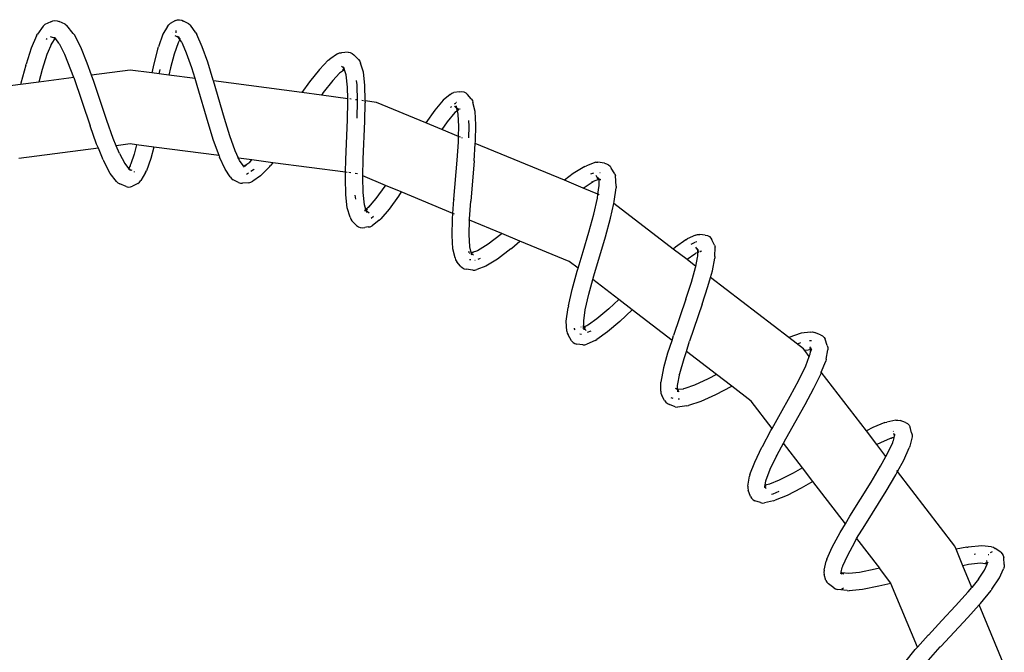
# Model space of a CAD drawing. Units: millimetres. Extents: x 1200 to 4424, y 1998 to 3488.
# Drawn here: x 3880 to 4014, y 3402 to 3488 of the extents above; entities that cross this region are included whole.
import ezdxf

# ---------------------------------------------------------------- set-up
doc = ezdxf.new("R2010")
doc.units = ezdxf.units.MM
doc.layers.add('Edges', color=7, linetype='Continuous')

# ---------------------------------------------------------------- blocks, each defined once
blk = doc.blocks.new('concrete laundry sink rs')
at = {"layer": 'Edges'}
for p, q in [((24.07, 734.21), (24.3, 734.4)), ((25.12, 734.79), (24.3, 734.4)), ((25.12, 734.79), (25.39, 734.91)), ((25.39, 734.91), (25.69, 734.96)), ((25.69, 734.96), (25.98, 734.93)), ((25.98, 734.93), (26.26, 734.82)), ((27.11, 734.45), (26.26, 734.82)), ((27.11, 734.45), (27.33, 734.27)), ((28.2, 733.19), (27.33, 734.27)), ((41.05, 734.16), (41.23, 734.39)), ((41.23, 734.39), (41.45, 734.56)), ((42.14, 734.95), (41.45, 734.56)), ((42.14, 734.95), (42.42, 735.05)), ((42.42, 735.05), (42.71, 735.08)), ((42.71, 735.08), (43, 735.02)), ((43, 735.02), (43.27, 734.89)), ((43.99, 734.52), (43.27, 734.89)), ((43.99, 734.52), (44.21, 734.32)), ((44.94, 733.26), (44.21, 734.32)), ((23.15, 732.89), (23.3, 733.11)), ((24.07, 734.21), (23.3, 733.11)), ((28.2, 733.19), (28.34, 732.99)), ((29.21, 731.31), (28.34, 732.99)), ((40.42, 733.08), (39.82, 731.38)), ((41.05, 734.16), (40.42, 733.08)), ((41.76, 733.3), (41.74, 733.27)), ((42.24, 733.3), (42.23, 733.6)), ((44.94, 733.26), (45.08, 733.04)), ((45.81, 731.39), (45.08, 733.04)), ((23.15, 732.89), (22.43, 731.2)), ((24.59, 732.51), (24.51, 732.39)), ((25.26, 731.89), (24.6, 730.32)), ((25.38, 732.64), (25.1, 732.75)), ((25.26, 731.89), (25.11, 731.68)), ((25.69, 732.5), (25.26, 731.89)), ((25.6, 732.62), (25.38, 732.64)), ((25.71, 732.54), (25.38, 732.64)), ((25.58, 732.47), (25.56, 732.46)), ((25.69, 732.5), (25.58, 732.47)), ((25.67, 732.61), (25.6, 732.62)), ((25.74, 732.62), (25.67, 732.61)), ((25.71, 732.54), (25.67, 732.61)), ((25.71, 732.54), (25.69, 732.5)), ((25.79, 732.56), (25.71, 732.54)), ((25.82, 732.45), (25.71, 732.54)), ((26.21, 731.88), (25.82, 732.45)), ((26.26, 731.79), (26.21, 731.88)), ((26.36, 731.67), (26.26, 731.79)), ((27.03, 730.31), (26.36, 731.67)), ((42.5, 731.93), (41.96, 730.39)), ((42.37, 732.74), (42.1, 732.87)), ((42.48, 732.76), (42.37, 732.74)), ((42.58, 732.63), (42.37, 732.74)), ((42.55, 732.7), (42.48, 732.76)), ((42.76, 732.37), (42.5, 731.93)), ((42.58, 732.63), (42.55, 732.7)), ((42.66, 732.68), (42.55, 732.7)), ((42.7, 732.57), (42.58, 732.63)), ((42.67, 732.49), (42.58, 732.63)), ((42.76, 732.54), (42.67, 732.49)), ((42.76, 732.37), (42.67, 732.49)), ((42.81, 732.46), (42.76, 732.37)), ((42.99, 732.05), (42.76, 732.37)), ((43.01, 731.99), (42.99, 732.05)), ((43.13, 731.83), (43.01, 731.99)), ((43.68, 730.51), (43.13, 731.83)), ((22.43, 731.2), (21.74, 729.01)), ((24.6, 730.32), (23.95, 728.26)), ((27.87, 728.25), (27.03, 730.31)), ((30.1, 729.15), (29.21, 731.31)), ((39.75, 731.18), (39.19, 729.03)), ((39.75, 731.18), (39.82, 731.38)), ((41.96, 730.39), (41.48, 728.51)), ((44.39, 728.48), (43.68, 730.51)), ((46.56, 729.27), (45.81, 731.39)), ((64.29, 730.42), (63.23, 729.7)), ((64.29, 730.42), (64.56, 730.53)), ((64.56, 730.53), (64.85, 730.56)), ((65.72, 730.63), (64.85, 730.56)), ((65.72, 730.63), (66.02, 730.59)), ((66.02, 730.59), (66.29, 730.47)), ((66.29, 730.47), (66.53, 730.28)), ((67.16, 729.65), (66.53, 730.28)), ((21.7, 728.86), (21.74, 729.01)), ((30.68, 727.51), (30.1, 729.15)), ((39.19, 729.03), (38.92, 727.81)), ((47.32, 726.81), (46.56, 729.27)), ((63.03, 729.54), (61.81, 728.28)), ((63.03, 729.54), (63.23, 729.7)), ((67.16, 729.65), (67.33, 729.42)), ((67.33, 729.42), (67.42, 729.15)), ((67.82, 727.91), (67.42, 729.15)), ((21.7, 728.86), (21.05, 726.41)), ((23.95, 728.26), (23.5, 726.56)), ((28.28, 727.19), (27.87, 728.25)), ((35.96, 728.2), (30.68, 727.51)), ((38.92, 727.81), (35.96, 728.2)), ((41.26, 727.51), (38.92, 727.81)), ((40.03, 728.26), (39.9, 727.69)), ((41.48, 728.51), (41.26, 727.51)), ((44.86, 727.03), (44.39, 728.48)), ((61.81, 728.28), (60.45, 726.58)), ((64.57, 727.77), (63.63, 726.75)), ((65.25, 728.23), (64.57, 727.77)), ((65.08, 728.48), (64.85, 728.67)), ((65.23, 728.29), (64.95, 728.25)), ((65.19, 728.43), (65.08, 728.48)), ((65.23, 728.29), (65.08, 728.48)), ((65.19, 728.43), (65.11, 728.65)), ((65.23, 728.29), (65.19, 728.43)), ((65.25, 728.23), (65.23, 728.29)), ((65.47, 727.53), (65.25, 728.23)), ((65.66, 725.87), (65.47, 727.53)), ((68.02, 726.12), (67.82, 727.91)), ((21.01, 726.24), (9.85, 724.77)), ((23.5, 726.56), (21.01, 726.24)), ((21.05, 726.41), (21.01, 726.24)), ((28.28, 727.19), (23.5, 726.56)), ((28.28, 727.19), (30.5, 720.56)), ((30.68, 727.51), (30.62, 727.5)), ((30.99, 726.64), (30.68, 727.51)), ((32.78, 721.32), (30.99, 726.64)), ((44.86, 727.03), (41.26, 727.51)), ((45.13, 726.11), (44.86, 727.03)), ((47.35, 726.71), (47.29, 726.71)), ((47.35, 726.71), (47.32, 726.81)), ((59.4, 725.12), (47.35, 726.71)), ((48.84, 721.6), (47.35, 726.71)), ((60.45, 726.58), (59.4, 725.12)), ((63.63, 726.75), (62.34, 725.12)), ((66.96, 726.17), (66.89, 726.78)), ((46.62, 720.98), (45.13, 726.11)), ((62.08, 724.77), (59.4, 725.12)), ((62.34, 725.12), (62.08, 724.77)), ((65.7, 724.29), (65.66, 725.87)), ((67.01, 723.94), (66.96, 726.17)), ((68.07, 723.98), (68.02, 726.12)), ((79.68, 724.84), (78.72, 724.08)), ((79.68, 724.84), (79.91, 725.02)), ((79.91, 725.02), (80.18, 725.12)), ((80.96, 725.23), (80.18, 725.12)), ((80.96, 725.23), (81.25, 725.26)), ((81.25, 725.26), (81.54, 725.21)), ((81.54, 725.21), (81.8, 725.07)), ((81.8, 725.07), (82.02, 724.87)), ((82.56, 724.27), (82.02, 724.87)), ((65.7, 724.29), (62.08, 724.77)), ((65.65, 721.41), (65.71, 723.91)), ((65.71, 723.91), (65.7, 724.29)), ((66.17, 724.23), (65.95, 724.26)), ((67.05, 724.11), (66.73, 724.15)), ((66.95, 721.61), (67.01, 723.94)), ((67.84, 724.01), (67.61, 724.04)), ((68.07, 723.98), (67.99, 723.99)), ((68.01, 721.24), (68.07, 723.73)), ((69.62, 723.77), (68.07, 723.98)), ((68.07, 723.87), (68.07, 723.98)), ((68.07, 723.87), (68.07, 723.73)), ((76.33, 720.99), (69.62, 723.77)), ((78.72, 724.08), (77.58, 722.73)), ((80.43, 723.66), (80.27, 723.53)), ((80.6, 723.79), (80.54, 723.75)), ((82.56, 724.27), (82.7, 724.03)), ((82.7, 724.03), (82.78, 723.75)), ((83.07, 722.52), (82.78, 723.75)), ((77.58, 722.73), (76.33, 720.99)), ((80.33, 722.39), (79.28, 721.15)), ((79.77, 723.13), (79.73, 723.08)), ((79.85, 723.19), (79.77, 723.13)), ((80.49, 723.05), (80.27, 723.25)), ((80.65, 722.64), (80.33, 722.39)), ((80.57, 723.01), (80.49, 723.29)), ((80.57, 723.01), (80.49, 723.05)), ((80.75, 722.92), (80.57, 723.01)), ((80.58, 722.91), (80.57, 723.01)), ((80.7, 722.8), (80.58, 722.91)), ((80.65, 722.64), (80.58, 722.91)), ((80.84, 722.79), (80.65, 722.64)), ((80.76, 722.17), (80.65, 722.64)), ((80.82, 722.85), (80.7, 722.8)), ((80.83, 722.82), (80.7, 722.8)), ((80.71, 722.76), (80.7, 722.8)), ((80.81, 722.91), (80.75, 722.92)), ((80.85, 720.5), (80.76, 722.17)), ((81.03, 722.87), (80.96, 722.84)), ((81.03, 722.87), (80.99, 722.87)), ((83.17, 720.71), (83.07, 722.52)), ((33.65, 718.87), (32.78, 721.32)), ((47.36, 718.57), (46.62, 720.98)), ((49.58, 719.2), (48.84, 721.6)), ((65.42, 716), (65.65, 721.41)), ((67.79, 716.01), (68.01, 721.24)), ((78.52, 720.09), (76.33, 720.99)), ((79.28, 721.15), (78.52, 720.09)), ((82.25, 720.52), (82.21, 721.31)), ((31.39, 718.09), (30.5, 720.56)), ((80.82, 719.13), (78.52, 720.09)), ((80.82, 719.13), (80.85, 720.5)), ((82.21, 718.95), (82.25, 720.52)), ((83.11, 718.43), (83.17, 720.71)), ((34.06, 717.87), (33.65, 718.87)), ((35.96, 718.12), (34.06, 717.87)), ((36.85, 718), (35.96, 718.12)), ((48.1, 716.52), (47.36, 718.57)), ((50.3, 717.16), (49.58, 719.2)), ((80.63, 715.91), (80.79, 718.37)), ((80.79, 718.37), (80.82, 719.13)), ((81.06, 719.03), (80.91, 719.1)), ((81.37, 718.91), (81.28, 718.94)), ((82.93, 715.82), (83.09, 718.19)), ((83.09, 718.19), (83.11, 718.43)), ((95.27, 713.15), (83.09, 718.19)), ((31.63, 717.55), (20.74, 716.12)), ((31.63, 717.55), (31.39, 718.09)), ((32.26, 715.94), (31.63, 717.55)), ((34.51, 716.78), (34.06, 717.87)), ((34.51, 716.78), (35.22, 715.42)), ((36.85, 718), (36.51, 716.72)), ((39.19, 717.67), (36.85, 718)), ((39.19, 717.67), (38.78, 716.1)), ((48.1, 716.52), (39.19, 717.67)), ((50.75, 716.17), (50.3, 717.16)), ((32.26, 715.94), (32.36, 715.76)), ((33.24, 714.06), (32.36, 715.76)), ((35.22, 715.42), (35.74, 714.77)), ((36.51, 716.72), (36.06, 715.37)), ((38.78, 716.1), (38.19, 714.42)), ((48.1, 716.49), (48.1, 716.52)), ((48.1, 716.49), (48.18, 716.29)), ((48.92, 714.65), (48.18, 716.29)), ((50.75, 716.17), (50.64, 716.19)), ((50.89, 715.85), (50.75, 716.17)), ((52.59, 715.93), (50.75, 716.17)), ((51.38, 715.15), (50.89, 715.85)), ((51.62, 715.16), (52.29, 715.62)), ((52.29, 715.62), (52.59, 715.93)), ((55.45, 715.55), (52.59, 715.93)), ((55.45, 715.55), (55.15, 715.18)), ((65.38, 714.25), (55.45, 715.55)), ((65.38, 714.25), (65.42, 716)), ((67.74, 713.73), (67.79, 716.01)), ((80.18, 710.58), (80.63, 715.91)), ((82.93, 715.82), (82.48, 710.31)), ((99.56, 715.6), (98.29, 715.14)), ((99.56, 715.6), (99.85, 715.62)), ((100.75, 715.46), (99.85, 715.62)), ((100.75, 715.46), (101.04, 715.4)), ((35.74, 714.77), (35.71, 714.72)), ((35.74, 714.69), (35.71, 714.72)), ((35.95, 715.13), (35.74, 714.77)), ((35.74, 714.77), (35.81, 714.68)), ((35.79, 714.66), (35.74, 714.69)), ((35.81, 714.68), (35.76, 714.66)), ((35.85, 714.55), (35.79, 714.66)), ((35.94, 714.77), (35.81, 714.68)), ((35.81, 714.68), (35.9, 714.55)), ((35.9, 714.55), (35.85, 714.55)), ((35.96, 714.56), (35.9, 714.55)), ((35.99, 714.46), (35.9, 714.55)), ((35.98, 715.2), (35.95, 715.13)), ((36.25, 714.49), (35.96, 714.56)), ((35.96, 714.56), (35.99, 714.46)), ((36.06, 715.37), (35.98, 715.2)), ((36.53, 714.33), (36.49, 714.25)), ((38.07, 714.19), (37.43, 713.1)), ((38.07, 714.19), (38.19, 714.42)), ((49.63, 713.61), (48.92, 714.65)), ((51.42, 715.11), (51.38, 715.15)), ((51.51, 715.08), (51.42, 715.11)), ((51.45, 715.04), (51.42, 715.11)), ((51.51, 715.08), (51.45, 715.04)), ((51.53, 714.92), (51.45, 715.04)), ((51.55, 715.12), (51.51, 715.08)), ((51.7, 715.01), (51.51, 715.08)), ((51.55, 715.12), (51.59, 715.12)), ((51.62, 715.16), (51.59, 715.12)), ((51.87, 715.18), (51.62, 715.16)), ((52.14, 714.13), (51.87, 713.95)), ((52.81, 714.59), (52.45, 714.34)), ((52.89, 714.66), (52.81, 714.59)), ((55.02, 715.02), (53.77, 713.73)), ((55.02, 715.02), (55.15, 715.18)), ((65.36, 713.43), (65.38, 714.25)), ((65.6, 714.22), (65.38, 714.25)), ((66.09, 714.15), (65.82, 714.19)), ((98.05, 715.05), (96.48, 714.07)), ((98.05, 715.05), (98.29, 715.14)), ((99.26, 714.12), (98.85, 713.97)), ((100.16, 714.17), (100.13, 714.17)), ((101.04, 715.4), (101.3, 715.26)), ((101.3, 715.26), (101.52, 715.06)), ((101.52, 715.06), (101.68, 714.8)), ((102.17, 714.01), (101.68, 714.8)), ((34.1, 712.99), (33.24, 714.06)), ((34.1, 712.99), (34.3, 712.79)), ((34.3, 712.79), (34.55, 712.66)), ((36.99, 712.72), (37.23, 712.88)), ((37.23, 712.88), (37.43, 713.1)), ((49.63, 713.61), (49.81, 713.38)), ((49.81, 713.38), (50.05, 713.22)), ((50.75, 712.86), (50.05, 713.22)), ((50.75, 712.86), (51.03, 712.76)), ((51.03, 712.76), (51.32, 712.74)), ((52.19, 712.81), (51.32, 712.74)), ((52.19, 712.81), (52.46, 712.87)), ((52.46, 712.87), (52.71, 713.01)), ((53.77, 713.73), (52.71, 713.01)), ((65.41, 711.17), (65.36, 713.43)), ((67, 714.03), (66.7, 714.07)), ((67.74, 713.73), (67.65, 713.77)), ((67.73, 713.58), (67.74, 713.73)), ((67.78, 711.47), (67.73, 713.58)), ((70.82, 712.45), (67.74, 713.73)), ((96.48, 714.07), (95.27, 713.15)), ((97.83, 712.09), (95.27, 713.15)), ((97.83, 712.09), (99.22, 712.96)), ((99.22, 712.96), (98.98, 712.87)), ((99.95, 713.24), (99.22, 712.96)), ((99.77, 713.53), (99.61, 713.79)), ((99.94, 713.4), (99.77, 713.53)), ((99.95, 713.24), (99.77, 713.53)), ((99.86, 713.25), (99.8, 713.25)), ((99.95, 713.24), (99.86, 713.25)), ((99.95, 713.37), (99.94, 713.4)), ((99.99, 713.33), (99.95, 713.37)), ((99.99, 713.23), (99.95, 713.24)), ((100.23, 713.2), (99.99, 713.33)), ((99.99, 713.23), (99.99, 713.33)), ((100.02, 713.12), (99.99, 713.23)), ((100.23, 713.18), (99.99, 713.23)), ((100.02, 712.44), (100.02, 713.12)), ((102.17, 714.01), (102.25, 713.73)), ((102.34, 712.35), (102.25, 713.73)), ((35.4, 712.29), (34.55, 712.66)), ((35.4, 712.29), (35.69, 712.22)), ((35.69, 712.22), (36, 712.23)), ((36, 712.23), (36.28, 712.32)), ((36.99, 712.72), (36.28, 712.32)), ((67.96, 709.81), (67.78, 711.47)), ((70.75, 712.34), (69.54, 710.66)), ((70.82, 712.45), (70.75, 712.34)), ((72.99, 711.55), (70.82, 712.45)), ((72.99, 711.55), (72.6, 710.96)), ((80.05, 708.63), (72.99, 711.55)), ((99.86, 711.25), (97.83, 712.09)), ((99.86, 711.25), (100.02, 712.44)), ((102.09, 710.24), (102.34, 712.1)), ((102.34, 712.35), (102.34, 712.1)), ((65.61, 709.36), (65.41, 711.17)), ((66.77, 710.56), (66.71, 711.1)), ((69.54, 710.66), (68.49, 709.43)), ((72.6, 710.96), (71.32, 709.18)), ((80.05, 708.63), (80.18, 710.5)), ((80.18, 710.58), (80.18, 710.5)), ((82.31, 707.9), (82.48, 710.31)), ((99.29, 708.52), (99.78, 710.69)), ((99.78, 710.69), (99.86, 711.25)), ((100.01, 711.18), (99.9, 711.23)), ((102.03, 709.98), (102.09, 710.24)), ((66.01, 708.11), (65.61, 709.36)), ((68.17, 709.17), (67.96, 709.81)), ((68.12, 709.14), (67.98, 709.02)), ((68.13, 709.05), (67.98, 709.02)), ((68.11, 708.96), (67.99, 708.98)), ((68.12, 709.14), (68.08, 709.18)), ((68.24, 708.95), (68.11, 708.96)), ((68.17, 709.17), (68.12, 709.14)), ((68.13, 709.05), (68.12, 709.14)), ((68.21, 709.06), (68.13, 709.05)), ((68.24, 708.95), (68.13, 709.05)), ((68.49, 709.43), (68.17, 709.17)), ((68.21, 709.06), (68.17, 709.17)), ((68.43, 709.09), (68.21, 709.06)), ((68.24, 708.95), (68.21, 709.06)), ((68.26, 708.9), (68.24, 708.95)), ((68.33, 708.69), (68.26, 708.9)), ((68.38, 708.85), (68.26, 708.9)), ((68.61, 708.66), (68.38, 708.85)), ((68.7, 709.6), (68.49, 709.43)), ((71.32, 709.18), (70.2, 707.86)), ((101.57, 707.97), (102.03, 709.98)), ((110.15, 703.75), (102.03, 709.98)), ((66.01, 708.11), (66.1, 707.84)), ((66.1, 707.84), (66.26, 707.61)), ((66.26, 707.61), (66.9, 706.99)), ((69.21, 708.19), (68.9, 707.94)), ((69.99, 707.7), (69.03, 706.93)), ((69.99, 707.7), (70.2, 707.86)), ((79.94, 705.62), (80.01, 707.9)), ((80.01, 707.9), (80.05, 708.63)), ((80.28, 708.54), (80.05, 708.63)), ((82.31, 707.69), (82.22, 707.73)), ((82.26, 705.74), (82.31, 707.69)), ((82.31, 707.69), (82.31, 707.9)), ((86.72, 705.87), (82.31, 707.69)), ((98.6, 706.05), (99.29, 708.52)), ((100.87, 705.42), (101.57, 707.97)), ((66.9, 706.99), (67.13, 706.8)), ((67.13, 706.8), (67.4, 706.69)), ((67.4, 706.69), (67.7, 706.65)), ((67.7, 706.65), (68, 706.7)), ((68.47, 706.77), (68, 706.7)), ((68.47, 706.77), (68.76, 706.81)), ((68.76, 706.81), (69.03, 706.93)), ((97.82, 703.41), (98.6, 706.05)), ((80.04, 703.8), (79.94, 705.62)), ((82.35, 704.05), (82.26, 705.74)), ((86.58, 705.75), (84.87, 704.44)), ((86.72, 705.87), (86.58, 705.75)), ((89.2, 704.84), (86.72, 705.87)), ((88.07, 703.89), (89.2, 704.84)), ((95.94, 702.05), (89.2, 704.84)), ((99.28, 700.09), (100.87, 705.42)), ((111.84, 704.99), (110.44, 703.99)), ((111.84, 704.99), (112.06, 705.14)), ((113.17, 705.65), (112.06, 705.14)), ((113.17, 705.65), (113.45, 705.74)), ((113.36, 704.75), (113.2, 704.68)), ((113.45, 705.74), (113.75, 705.75)), ((114.52, 705.67), (113.75, 705.75)), ((114.52, 705.67), (114.81, 705.61)), ((114.81, 705.61), (115.07, 705.46)), ((115.07, 705.46), (115.28, 705.26)), ((115.28, 705.26), (115.42, 705)), ((115.79, 704.3), (115.42, 705)), ((80.34, 702.57), (80.04, 703.8)), ((82.3, 703.32), (82.13, 703.35)), ((82.53, 703.29), (82.35, 704.05)), ((83.42, 703.53), (82.67, 703.26)), ((84.87, 704.44), (83.42, 703.53)), ((87.96, 703.8), (86.12, 702.39)), ((87.96, 703.8), (88.07, 703.89)), ((97.16, 701.12), (97.82, 703.41)), ((110.44, 703.99), (110.15, 703.75)), ((112.03, 702.31), (110.15, 703.75)), ((113.09, 704.63), (112.54, 704.38)), ((113.39, 703.76), (113.24, 704.02)), ((113.49, 703.72), (113.39, 703.76)), ((113.39, 703.76), (113.48, 703.56)), ((113.48, 703.67), (113.49, 703.72)), ((113.48, 703.56), (113.48, 703.67)), ((113.59, 703.56), (113.48, 703.67)), ((113.48, 703.56), (113.55, 703.44)), ((113.51, 703.41), (113.48, 703.56)), ((113.48, 703.24), (113.51, 703.41)), ((113.55, 703.44), (113.51, 703.41)), ((113.59, 703.4), (113.55, 703.44)), ((113.8, 703.43), (113.76, 703.47)), ((113.8, 703.43), (113.76, 703.42)), ((113.83, 703.38), (113.76, 703.39)), ((113.85, 703.42), (113.8, 703.43)), ((113.85, 703.42), (113.83, 703.38)), ((113.91, 703.44), (113.85, 703.42)), ((113.99, 703.49), (113.91, 703.44)), ((115.79, 704.3), (115.85, 704.02)), ((115.84, 702.75), (115.85, 704.02)), ((80.34, 702.57), (80.41, 702.28)), ((80.41, 702.28), (80.56, 702.03)), ((81.1, 701.43), (80.56, 702.03)), ((82.34, 703.14), (82.29, 703.13)), ((82.5, 702.26), (82.33, 702.29)), ((82.67, 703.26), (82.53, 703.29)), ((82.55, 703.22), (82.53, 703.29)), ((82.55, 703.22), (82.67, 703.26)), ((82.64, 703.15), (82.55, 703.22)), ((82.62, 702.9), (82.55, 703.22)), ((82.85, 702.94), (82.64, 703.15)), ((82.84, 703.23), (82.67, 703.26)), ((83.1, 702.2), (83.02, 702.17)), ((83.79, 702.45), (83.43, 702.32)), ((86.12, 702.39), (84.54, 701.41)), ((97.16, 701.12), (95.94, 702.05)), ((113.09, 703.06), (112.03, 702.31)), ((113.24, 701.37), (112.03, 702.31)), ((113.24, 703.17), (113.09, 703.06)), ((113.48, 703.24), (113.24, 703.17)), ((113.24, 701.37), (113.47, 702.61)), ((113.47, 702.61), (113.48, 702.78)), ((113.59, 703.29), (113.48, 703.24)), ((113.49, 702.87), (113.48, 703.24)), ((113.48, 702.78), (113.49, 702.87)), ((115.48, 700.76), (115.82, 702.5)), ((115.84, 702.75), (115.82, 702.5)), ((81.1, 701.43), (81.32, 701.22)), ((81.32, 701.22), (81.58, 701.07)), ((81.58, 701.07), (81.86, 701)), ((82.75, 700.85), (81.86, 701)), ((82.75, 700.85), (83.03, 700.87)), ((83.03, 700.87), (83.3, 700.96)), ((84.54, 701.41), (83.3, 700.96)), ((96.33, 698.23), (97.03, 700.75)), ((97.03, 700.75), (97.16, 701.12)), ((112.61, 699.22), (113.17, 701.24)), ((113.17, 701.24), (113.24, 701.37)), ((115.23, 699.85), (115.48, 700.76)), ((98.6, 697.6), (99.15, 699.59)), ((99.15, 699.59), (99.09, 699.63)), ((99.15, 699.59), (99.28, 700.09)), ((102.69, 696.86), (99.15, 699.59)), ((114.88, 698.62), (115.23, 699.85)), ((125.94, 691.67), (115.23, 699.85)), ((95.82, 696), (96.33, 698.23)), ((111.86, 696.91), (112.61, 699.22)), ((114.11, 696.22), (114.88, 698.62)), ((98.1, 695.43), (98.6, 697.6)), ((102.69, 696.86), (101.32, 695.6)), ((104.55, 695.44), (102.69, 696.86)), ((111.86, 696.91), (110.17, 691.95)), ((95.53, 693.91), (95.78, 695.79)), ((95.82, 696), (95.78, 695.79)), ((97.91, 693.94), (98.1, 695.43)), ((101.32, 695.6), (99.7, 694.23)), ((104.55, 695.44), (102.83, 693.85)), ((109.97, 691.28), (104.55, 695.44)), ((114.11, 696.22), (112.38, 691.16)), ((95.62, 692.56), (95.53, 693.91)), ((97.93, 693.1), (97.91, 693.94)), ((99.7, 694.23), (98.58, 693.4)), ((95.62, 692.56), (95.66, 692.28)), ((96.66, 692.85), (96.65, 692.96)), ((96.72, 692.74), (96.66, 692.85)), ((97.57, 693.07), (97.51, 693.07)), ((97.93, 693.1), (97.77, 693.03)), ((97.86, 693.02), (97.77, 693.03)), ((97.86, 693.02), (97.77, 693)), ((97.97, 692.88), (97.77, 693)), ((97.93, 693.1), (97.83, 693.26)), ((97.95, 693.01), (97.86, 693.02)), ((97.96, 693.12), (97.93, 693.1)), ((97.97, 693.04), (97.93, 693.1)), ((97.95, 693.01), (97.97, 693.04)), ((97.97, 692.88), (97.95, 693.01)), ((97.98, 693.01), (97.95, 693.01)), ((98.1, 692.76), (97.95, 693.01)), ((98.35, 693.27), (97.96, 693.12)), ((97.99, 692.73), (97.97, 692.88)), ((98.15, 693.01), (97.98, 693.01)), ((98.23, 692.61), (98.1, 692.76)), ((98.47, 693.35), (98.35, 693.27)), ((98.58, 693.4), (98.47, 693.35)), ((102.83, 693.85), (101.14, 692.43)), ((95.66, 692.28), (95.78, 692.02)), ((96.26, 691.23), (95.78, 692.02)), ((96.26, 691.23), (96.45, 691.01)), ((97.63, 692.08), (97.37, 692.11)), ((99.49, 691.27), (98.35, 690.76)), ((98.86, 692.55), (98.4, 692.34)), ((99.49, 691.27), (99.72, 691.41)), ((101.14, 692.43), (99.72, 691.41)), ((109.41, 689.6), (109.97, 691.28)), ((109.97, 691.28), (110.17, 691.95)), ((125.91, 691.66), (125.94, 691.67)), ((127.62, 692.25), (125.94, 691.67)), ((127.92, 690.12), (125.94, 691.67)), ((128.89, 692.41), (127.62, 692.25)), ((129.04, 691.24), (128.75, 691.2)), ((128.89, 692.41), (129.17, 692.43)), ((129.17, 692.43), (129.44, 692.37)), ((130.26, 692.04), (129.44, 692.37)), ((130.26, 692.04), (130.51, 691.9)), ((130.51, 691.9), (130.73, 691.69)), ((130.73, 691.69), (130.88, 691.43)), ((131.17, 690.58), (130.88, 691.43)), ((96.45, 691.01), (96.7, 690.85)), ((96.7, 690.85), (96.98, 690.77)), ((97.77, 690.69), (96.98, 690.77)), ((97.77, 690.69), (98.07, 690.68)), ((98.07, 690.68), (98.35, 690.76)), ((111.93, 689.78), (112.38, 691.16)), ((127.54, 690.93), (127.07, 690.76)), ((128.09, 689.88), (127.92, 690.12)), ((128.18, 689.91), (128.09, 689.88)), ((128.72, 689.07), (128.09, 689.88)), ((128.94, 690), (128.18, 689.91)), ((128.91, 690.05), (128.75, 690.09)), ((128.83, 690.35), (128.79, 690.42)), ((128.91, 690.05), (128.83, 690.35)), ((128.83, 689.38), (128.94, 690)), ((128.91, 690.05), (128.95, 690.15)), ((128.94, 690), (128.91, 690.05)), ((128.92, 690.02), (128.91, 690.05)), ((128.94, 690), (128.92, 690.02)), ((129.03, 690.03), (128.94, 690)), ((129.01, 689.77), (128.94, 690)), ((129.04, 689.97), (128.94, 690)), ((128.95, 690.15), (128.95, 690.29)), ((129.05, 690.05), (128.95, 690.15)), ((131.03, 688.7), (131.24, 690)), ((131.17, 690.58), (131.25, 690.3)), ((131.25, 690.3), (131.24, 690)), ((108.86, 687.57), (109.41, 689.6)), ((111.04, 686.76), (111.62, 688.81)), ((111.62, 688.81), (111.93, 689.78)), ((116.05, 686.61), (111.93, 689.78)), ((128.23, 687.79), (128.72, 689.07)), ((128.72, 689.07), (128.76, 689.14)), ((128.76, 689.02), (128.72, 689.07)), ((128.76, 689.14), (128.77, 689.23)), ((128.77, 689.23), (128.83, 689.38)), ((131.03, 688.7), (130.96, 688.45)), ((108.82, 687.52), (108.44, 685.57)), ((108.86, 687.57), (108.82, 687.52)), ((127.3, 685.84), (128.23, 687.79)), ((130.36, 686.93), (130.96, 688.45)), ((110.72, 685.12), (111.04, 686.76)), ((110.93, 686.58), (111.04, 686.76)), ((114.91, 686.03), (113.03, 685.18)), ((116.05, 686.61), (114.91, 686.03)), ((118.15, 685.01), (116.05, 686.61)), ((126.11, 683.65), (127.3, 685.84)), ((129.35, 684.76), (130.33, 686.77)), ((130.33, 686.77), (130.36, 686.93)), ((136.52, 678.91), (130.36, 686.93)), ((108.43, 684.34), (108.44, 685.57)), ((110.52, 684.68), (110.43, 684.72)), ((110.6, 684.61), (110.52, 684.68)), ((110.6, 684.65), (110.52, 684.68)), ((110.72, 684.6), (110.72, 685.12)), ((110.76, 684.57), (110.72, 684.6)), ((110.72, 684.56), (110.72, 684.6)), ((110.76, 684.57), (110.72, 684.56)), ((110.72, 684.51), (110.72, 684.56)), ((110.75, 684.49), (110.72, 684.51)), ((110.93, 684.25), (110.75, 684.49)), ((110.76, 684.26), (110.75, 684.49)), ((111.49, 684.64), (110.76, 684.57)), ((110.92, 684.51), (110.76, 684.57)), ((111.54, 684.66), (111.49, 684.64)), ((111.74, 684.69), (111.54, 684.66)), ((113.03, 685.18), (111.74, 684.69)), ((118.11, 684.99), (115.89, 683.85)), ((118.15, 685.01), (118.11, 684.99)), ((120.78, 682.98), (118.15, 685.01)), ((128.15, 682.52), (129.35, 684.76)), ((108.43, 684.34), (108.46, 684.05)), ((108.46, 684.05), (108.57, 683.77)), ((108.93, 683.08), (108.57, 683.77)), ((110.15, 683.33), (109.86, 683.45)), ((111, 683.27), (110.82, 683.25)), ((115.89, 683.85), (113.89, 682.94)), ((124.79, 681.31), (126.11, 683.65)), ((108.93, 683.08), (109.11, 682.84)), ((109.11, 682.84), (109.35, 682.65)), ((109.35, 682.65), (109.62, 682.54)), ((110.42, 682.21), (109.62, 682.54)), ((110.42, 682.21), (110.7, 682.17)), ((111.98, 682.33), (110.7, 682.17)), ((111.98, 682.33), (112.23, 682.37)), ((113.89, 682.94), (112.23, 682.37)), ((123.66, 679.24), (120.78, 682.98)), ((125.5, 677.84), (128.15, 682.52)), ((123.66, 679.24), (124.79, 681.31)), ((123.46, 678.96), (123.66, 679.24)), ((137.42, 679.38), (136.52, 678.91)), ((139.05, 680.05), (137.42, 679.38)), ((139.05, 680.05), (139.3, 680.13)), ((140.53, 680.38), (139.3, 680.13)), ((140.53, 680.38), (140.83, 680.39)), ((140.83, 680.39), (141.12, 680.32)), ((141.87, 680.07), (141.12, 680.32)), ((141.87, 680.07), (142.13, 679.92)), ((142.13, 679.92), (142.35, 679.71)), ((142.35, 679.71), (142.49, 679.45)), ((142.7, 678.66), (142.49, 679.45)), ((122.32, 676.78), (123.46, 678.96)), ((125.19, 677.25), (125.5, 677.84)), ((137.95, 677.04), (136.52, 678.91)), ((139.76, 677.87), (138.46, 677.3)), ((139.88, 677.89), (139.76, 677.87)), ((140.01, 677.95), (139.88, 677.89)), ((140.27, 677.97), (140.01, 677.95)), ((140.2, 678.86), (140.17, 678.85)), ((140.2, 677.59), (140.3, 677.98)), ((140.34, 678.28), (140.27, 678.56)), ((140.33, 678.13), (140.27, 678.15)), ((140.3, 677.98), (140.27, 677.97)), ((140.3, 677.98), (140.33, 678.13)), ((140.33, 678.13), (140.36, 678.22)), ((140.34, 678.28), (140.38, 678.31)), ((140.36, 678.22), (140.34, 678.28)), ((140.38, 678.31), (140.39, 678.47)), ((142.76, 678.1), (142.45, 676.84)), ((142.7, 678.66), (142.77, 678.39)), ((142.77, 678.39), (142.76, 678.1)), ((121.26, 674.67), (122.24, 676.7)), ((122.32, 676.78), (122.24, 676.7)), ((124.32, 675.64), (125.19, 677.25)), ((127.78, 673.87), (125.19, 677.25)), ((138.46, 677.3), (137.95, 677.04)), ((139.19, 675.43), (137.95, 677.04)), ((139.51, 676.02), (140.12, 677.35)), ((140.12, 677.35), (140.14, 677.44)), ((140.14, 677.44), (140.2, 677.59)), ((141.63, 674.94), (142.37, 676.6)), ((142.45, 676.84), (142.37, 676.6)), ((123.37, 673.69), (124.32, 675.64)), ((124.21, 675.53), (124.32, 675.64)), ((138.46, 674.1), (139.19, 675.43)), ((139.19, 675.43), (139.51, 676.02)), ((139.22, 675.39), (139.19, 675.43)), ((120.62, 672.96), (121.26, 674.67)), ((127.78, 673.87), (126.5, 673.15)), ((129.2, 672.02), (127.78, 673.87)), ((137.16, 671.92), (138.46, 674.1)), ((140.77, 673.36), (141.63, 674.94)), ((120.32, 671.39), (120.54, 672.72)), ((120.62, 672.96), (120.54, 672.72)), ((122.77, 672.08), (123.37, 673.69)), ((126.5, 673.15), (124.61, 672.17)), ((139.2, 670.7), (140.54, 672.94)), ((140.54, 672.94), (140.77, 673.36)), ((140.75, 673.39), (140.67, 673.49)), ((148.58, 663.18), (140.77, 673.36)), ((120.32, 671.39), (120.31, 671.11)), ((120.31, 671.11), (120.38, 670.83)), ((122.64, 671.29), (122.66, 671.41)), ((122.67, 671.27), (122.64, 671.29)), ((122.66, 671.41), (122.68, 671.5)), ((122.66, 671.41), (122.67, 671.43)), ((122.79, 671.08), (122.66, 671.41)), ((122.82, 671.38), (122.66, 671.41)), ((122.66, 671.15), (122.67, 671.27)), ((122.68, 671.5), (122.77, 672.08)), ((123.3, 671.63), (122.68, 671.5)), ((122.84, 671), (122.79, 671.08)), ((124.61, 672.17), (123.3, 671.63)), ((127.63, 671.12), (125.68, 670.11)), ((129.2, 672.02), (127.63, 671.12)), ((133.65, 666.22), (129.2, 672.02)), ((134.27, 667.26), (137.16, 671.92)), ((120.67, 669.96), (120.38, 670.83)), ((120.67, 669.96), (120.82, 669.71)), ((120.82, 669.71), (121.04, 669.51)), ((123.75, 670.29), (123.54, 670.25)), ((124.57, 670.63), (123.75, 670.29)), ((125.68, 670.11), (124.08, 669.45)), ((136.3, 666.01), (139.2, 670.7)), ((121.04, 669.51), (121.3, 669.38)), ((122.04, 669.13), (121.3, 669.38)), ((122.04, 669.13), (122.33, 669.07)), ((122.33, 669.07), (122.62, 669.1)), ((123.83, 669.35), (122.62, 669.1)), ((123.83, 669.35), (124.08, 669.45)), ((133.65, 666.22), (134.27, 667.26)), ((132.94, 665.03), (133.65, 666.22)), ((135.18, 664.22), (136.3, 666.01)), ((131.86, 663.04), (132.94, 665.03)), ((131.12, 661.38), (131.86, 663.04)), ((133.92, 661.86), (134.98, 663.81)), ((134.98, 663.81), (135.18, 664.22)), ((135.18, 664.22), (138.3, 660.16)), ((148.76, 662.75), (148.58, 663.18)), ((150.22, 663.03), (148.76, 662.75)), ((150.22, 663.03), (150.43, 663.05)), ((152.28, 663.23), (150.43, 663.05)), ((153.6, 663.08), (152.28, 663.23)), ((153.6, 663.08), (153.88, 663.02)), ((153.88, 663.02), (154.12, 662.88)), ((133.31, 660.51), (133.92, 661.86)), ((149.69, 660.51), (148.76, 662.75)), ((151.41, 662.08), (151.23, 662.06)), ((153.21, 661.99), (153.17, 661.99)), ((153.24, 661.97), (153.21, 661.99)), ((153.45, 662.3), (153.72, 662.46)), ((154.86, 662.34), (154.12, 662.88)), ((154.86, 662.34), (155.06, 662.14)), ((155.06, 662.14), (155.21, 661.88)), ((155.21, 661.88), (155.27, 661.59)), ((130.73, 659.88), (131.03, 661.14)), ((131.12, 661.38), (131.03, 661.14)), ((133.22, 660.27), (133.29, 660.43)), ((133.29, 660.43), (133.31, 660.51)), ((150.45, 660.68), (149.69, 660.51)), ((150.92, 657.55), (149.69, 660.51)), ((152.12, 660.84), (150.45, 660.68)), ((153, 660.72), (152.12, 660.84)), ((152.66, 659.9), (153, 660.72)), ((153.02, 660.76), (152.77, 660.9)), ((152.77, 660.9), (153, 660.72)), ((153.03, 660.93), (152.96, 661.22)), ((153, 660.72), (153.02, 660.76)), ((153.02, 660.76), (153.06, 660.86)), ((153.06, 660.86), (153.03, 660.93)), ((153.06, 660.86), (153.13, 661.02)), ((155.34, 660.37), (155.25, 660.1)), ((155.35, 660.66), (155.27, 661.59)), ((155.35, 660.66), (155.34, 660.37)), ((130.73, 659.88), (130.71, 659.59)), ((130.71, 659.59), (130.77, 659.3)), ((130.98, 658.51), (130.77, 659.3)), ((133.03, 659.38), (133.07, 659.52)), ((133.05, 659.56), (133.06, 659.61)), ((133.07, 659.52), (133.05, 659.56)), ((133.06, 659.61), (133.22, 660.27)), ((133.1, 659.56), (133.06, 659.61)), ((133.1, 659.56), (133.07, 659.52)), ((133.17, 659.29), (133.07, 659.52)), ((133.15, 659.55), (133.1, 659.56)), ((133.2, 659.49), (133.15, 659.55)), ((134.1, 659.44), (133.15, 659.55)), ((133.44, 659.34), (133.2, 659.49)), ((135.57, 659.6), (134.1, 659.44)), ((137.72, 660.02), (135.57, 659.6)), ((138.3, 660.16), (137.72, 660.02)), ((139.85, 658.14), (138.3, 660.16)), ((151.82, 658.65), (152.66, 659.9)), ((154.72, 658.85), (155.25, 660.1)), ((130.98, 658.51), (131.12, 658.24)), ((131.12, 658.24), (131.32, 658.02)), ((132.05, 657.49), (131.32, 658.02)), ((138.23, 657.7), (135.99, 657.27)), ((139.87, 658.09), (138.23, 657.7)), ((139.87, 658.09), (139.85, 658.14)), ((143.48, 649.38), (139.87, 658.09)), ((151.82, 658.65), (150.92, 657.55)), ((153.66, 657.29), (154.72, 658.85)), ((132.05, 657.49), (132.3, 657.33)), ((132.3, 657.33), (132.57, 657.25)), ((133.91, 657.1), (132.57, 657.25)), ((133.14, 657.32), (133.4, 657.47)), ((133.91, 657.1), (134.16, 657.09)), ((135.99, 657.27), (134.16, 657.09)), ((148.7, 655.03), (150.41, 656.93)), ((150.41, 656.93), (150.92, 657.55)), ((152.1, 655.36), (153.54, 657.12)), ((153.66, 657.29), (153.54, 657.12)), ((146.82, 653.02), (148.7, 655.03)), ((150.37, 653.44), (151.9, 655.17)), ((151.9, 655.17), (152.1, 655.36)), ((155.19, 647.24), (151.9, 655.17)), ((145.01, 651.04), (146.82, 653.02)), ((146.67, 649.47), (150.37, 653.44)), ((143.48, 649.38), (144.94, 651)), ((145.01, 651.04), (144.94, 651)), ((141.75, 647.3), (143.2, 649.07)), ((143.2, 649.07), (143.48, 649.38)), ((143.5, 649.32), (143.48, 649.38)), ((144.99, 647.61), (146.6, 649.43)), ((146.6, 649.43), (146.67, 649.47))]:
    blk.add_line(p, q, dxfattribs=at)

msp = doc.modelspace()

# ---------------------------------------------------------------- block references
msp.add_blockref('concrete laundry sink rs', (3858.71, 2752.86))

doc.saveas('drawing.dxf')
